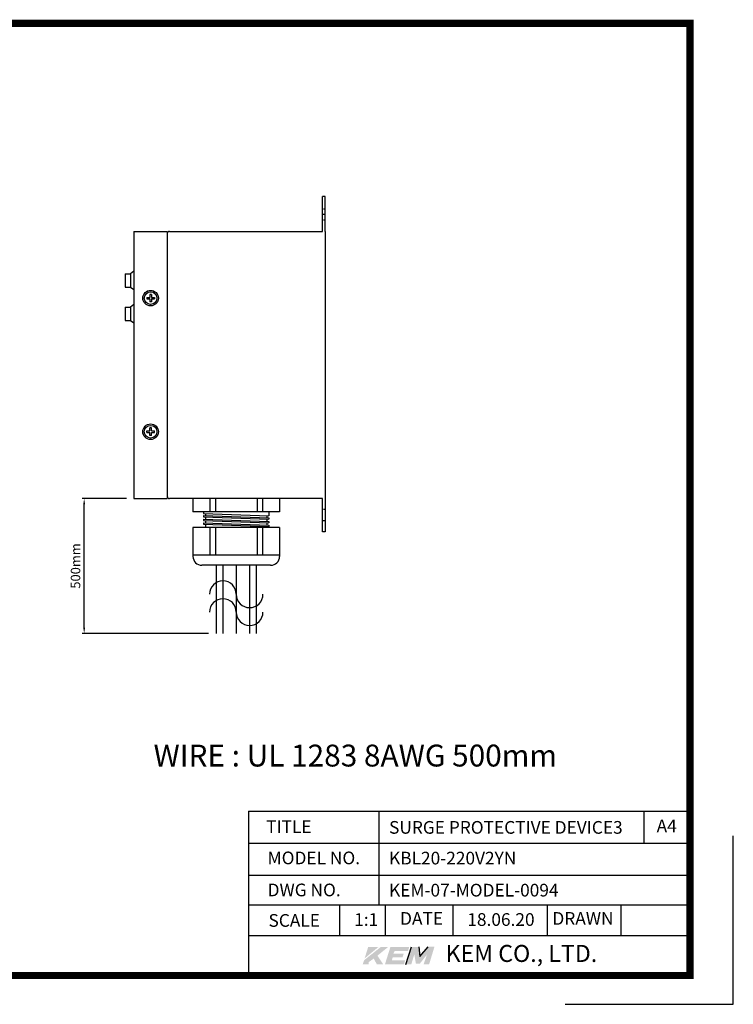
# Model space of a CAD drawing. Units: inches. Extents: x 8469 to 9111, y 9097 to 9550.
# Drawn here: x 8790 to 9111, y 9097 to 9539 of the extents above; entities that cross this region are included whole.
import ezdxf

# ---------------------------------------------------------------- set-up
doc = ezdxf.new("R2010")
doc.units = ezdxf.units.IN
doc.header["$LTSCALE"] = 0.1
doc.linetypes.add('CENTER', pattern=[50.8, 31.75, -6.35, 6.35, -6.35])
doc.linetypes.add('HIDDEN', pattern=[9.525, 6.35, -3.175])
for name, color, linetype in [('1', 1, 'CENTER'), ('2', 2, 'HIDDEN'), ('3', 3, 'Continuous'), ('model', 7, 'Continuous')]:
    doc.layers.add(name, color=color, linetype=linetype)
doc.styles.add('KEM', font='romans.shx')
doc.styles.get("Standard").update_dxf_attribs({"font": 'arial.ttf'})
doc.dimstyles.new('KEM 치수', dxfattribs={"dimtxt": 2.5, "dimasz": 2.5, "dimexe": 0.5, "dimexo": 0.5, "dimgap": 1, "dimtad": 3, "dimdsep": 46, "dimtxsty": 'KEM', "dimcen": 2, "dimclrd": 1, "dimclre": 1, "dimclrt": 7, "dimazin": 2, "dimtfac": 1, "dimtmove": 0, "dimatfit": 3, "dimfxl": 0.5, "dimlwd": -1, "dimlwe": -1, "dimarcsym": 0})

# ---------------------------------------------------------------- blocks, each defined once
blk = doc.blocks.new('A$C3A5C62E7')
h = blk.add_hatch(color=256)
h.paths.add_polyline_path([(-5.7, -1.12), (-5.7, -1.63), (-7.09, -1.63), (-6.79, -0.67), (-2.79, 2.51), (-1.06, 2.51), (-3.61, 0.43), (-2.23, -1.63), (-3.74, -1.63), (-4.5, -0.25)])
h.paths.add_polyline_path([(2.65, -1.63), (-1.84, -1.63), (-0.54, 2.51), (3.91, 2.51), (3.61, 1.52), (0.47, 1.52), (0.14, 0.89), (2.6, 0.89), (2.3, 0), (0, 0), (-0.21, -0.64), (2.95, -0.64)])
h.paths.add_polyline_path([(4.39, -1.63), (3.14, -1.63), (4.41, 2.51), (6.2, 2.51), (6.45, 0.2), (8.35, 2.54), (9.87, 2.54), (8.6, -1.63), (7.3, -1.63), (8.1, 0.68), (6.39, -1.48), (5.48, -1.48), (5.11, 0.78)])
h.paths.add_polyline_path([(-3.35, 2.51), (-5.79, 2.51), (-6.64, -0.21)], flags=17)
edge = h.paths.add_edge_path()
edge.add_line((-5.7, -1.63), (-7.09, -1.63))
edge.add_line((-2.23, -1.63), (-3.74, -1.63))
edge.add_line((4.39, -1.63), (3.14, -1.63))
for p, q in [((3.14, -1.63), (4.41, 2.51)), ((6.2, 2.51), (6.45, 0.2)), ((6.45, 0.2), (8.35, 2.54))]:
    blk.add_line(p, q)
blk = doc.blocks.new('A$C6C926251')
for centre, start, end in [((-6, 0), 0, 180), ((6, 0), 180, 0), ((-6, -8), 0, 180), ((6, -8), 180, 0)]:
    blk.add_arc(centre, 6, start, end)
blk = doc.blocks.new('*D2891')
at = {"color": 1, "transparency": 16777216}
for p, q in [((8346.46, 10264.52), (8326.65, 10264.52)), ((8327.5, 10206.5), (8327.5, 10261.97))]:
    blk.add_line(p, q, dxfattribs=at)
at = {"color": 1, "linetype": 'ByBlock', "transparency": 16777216}
blk.add_line((8383.46, 10203.95), (8326.65, 10203.95), dxfattribs=at)
at = {"color": 1, "transparency": 16777216}
for points in [[(8327.08, 10261.97), (8327.93, 10261.97), (8327.5, 10264.52)], [(8327.08, 10206.5), (8327.93, 10206.5), (8327.5, 10203.95)]]:
    blk.add_solid(points, dxfattribs=at)
at = {"layer": 'Defpoints', "color": 0, "transparency": 16777216}
for p in [(8327.5, 10264.52), (8349.86, 10264.52), (8386.86, 10203.95)]:
    blk.add_point(p, dxfattribs=at)
at = {"color": 2, "transparency": 16777216, "insert": (8323.62, 10234.23), "char_height": 4.25, "attachment_point": 5, "rotation": 90, "style": 'KEM'}
blk.add_mtext('500{\\fGulim|b0|i0|c129|p50;mm}', dxfattribs=at)
blk = doc.blocks.new('A$C689F008C')
blk.add_line((388.096, -106.415), (456.901, -106.415))
at = {"color": 1}
for p, q in [((423.649, -366.853), (423.649, -440.64)), ((423.649, -366.853), (622.08, -366.853)), ((482.118, -366.853), (482.118, -408.86)), ((601.408, -381.246), (601.408, -366.853)), ((423.649, -381.246), (622.08, -381.246)), ((423.649, -395.639), (622.08, -395.639)), ((423.649, -408.86), (622.08, -408.86)), ((464.655, -422.667), (464.655, -408.86)), ((485.194, -422.667), (485.194, -408.86)), ((515.513, -408.86), (515.513, -422.667)), ((557.825, -408.86), (557.825, -422.667)), ((590.891, -408.86), (590.891, -422.667)), ((423.649, -422.667), (622.08, -422.667))]:
    blk.add_line(p, q, dxfattribs=at)
at = {"color": 5, "const_width": 3.24}
blk.add_lwpolyline([(19.44, -12.96), (622.08, -12.96), (622.08, -440.64), (19.44, -440.64)], close=True, dxfattribs=at)
at = {"color": 1}
blk.add_lwpolyline([(565.92, -453.6), (641.52, -453.6), (641.52, -378)], dxfattribs=at)
at = {"layer": '1'}
for p, q in [((458.101, -98.915), (456.901, -98.915)), ((458.101, -236.415), (456.901, -236.415))]:
    blk.add_line(p, q, dxfattribs=at)
at = {"layer": '2'}
for p, q in [((458.101, -96.415), (456.901, -96.415)), ((458.101, -101.415), (456.901, -101.415)), ((458.101, -231.415), (456.901, -231.415))]:
    blk.add_line(p, q, dxfattribs=at)
at = {"layer": 'model', "linetype": 'ByBlock'}
for p, q in [((458.101, -90.79), (456.901, -90.79)), ((456.901, -106.415), (456.901, -90.79)), ((458.101, -106.415), (458.101, -90.79)), ((372.101, -106.415), (372.101, -226.415)), ((372.101, -106.415), (387.096, -106.415)), ((387.096, -106.415), (387.096, -226.415)), ((458.101, -106.415), (458.101, -241.415)), ((368.101, -125.42), (368.101, -131.42)), ((368.101, -125.42), (370.601, -125.42)), ((372.101, -124.27), (370.601, -125.42)), ((370.601, -125.42), (370.601, -131.42)), ((372.101, -124.27), (372.101, -132.57)), ((368.101, -131.42), (370.601, -131.42)), ((370.601, -131.42), (372.101, -132.57)), ((377.904, -136.076), (379.26, -136.076)), ((377.904, -136.076), (377.904, -136.754)), ((377.904, -136.754), (379.26, -136.754)), ((379.26, -134.721), (379.26, -136.076)), ((379.937, -134.721), (379.26, -134.721)), ((379.26, -136.754), (379.26, -138.109)), ((379.937, -134.721), (379.937, -136.076)), ((379.937, -136.076), (381.292, -136.076)), ((379.937, -136.754), (379.937, -138.109)), ((379.937, -136.754), (381.292, -136.754)), ((381.292, -136.076), (381.292, -136.754)), ((368.101, -140.42), (368.101, -146.42)), ((368.101, -140.42), (370.601, -140.42)), ((372.101, -139.27), (370.601, -140.42)), ((370.601, -140.42), (370.601, -146.42)), ((372.101, -139.27), (372.101, -147.57)), ((379.937, -138.109), (379.26, -138.109)), ((368.101, -146.42), (370.601, -146.42)), ((370.601, -146.42), (372.101, -147.57)), ((377.904, -196.076), (379.26, -196.076)), ((377.904, -196.754), (377.904, -196.076)), ((377.904, -196.754), (379.26, -196.754)), ((379.26, -196.076), (379.26, -194.721)), ((379.937, -194.721), (379.26, -194.721)), ((379.26, -198.109), (379.26, -196.754)), ((379.937, -198.109), (379.26, -198.109)), ((379.937, -196.076), (379.937, -194.721)), ((379.937, -196.076), (381.292, -196.076)), ((379.937, -198.109), (379.937, -196.754)), ((379.937, -196.754), (381.292, -196.754)), ((381.292, -196.754), (381.292, -196.076)), ((372.101, -226.415), (387.096, -226.415)), ((456.901, -226.415), (388.096, -226.415)), ((398.651, -226.415), (398.651, -232.415)), ((406.251, -226.415), (406.251, -232.415)), ((408.751, -226.415), (408.751, -232.415)), ((427.451, -226.415), (427.451, -232.415)), ((429.951, -226.415), (429.951, -232.415)), ((437.551, -226.415), (437.551, -232.415)), ((456.901, -241.415), (456.901, -226.415)), ((437.551, -232.415), (398.651, -232.415)), ((403.451, -232.415), (403.451, -233.087)), ((403.451, -233.087), (432.751, -234.143)), ((403.451, -234.088), (403.451, -234.687)), ((403.451, -234.088), (432.751, -235.144)), ((404.351, -233.119), (404.351, -234.12)), ((431.851, -234.11), (431.851, -235.111)), ((432.751, -232.415), (432.751, -234.143)), ((403.451, -234.687), (432.751, -235.743)), ((403.451, -235.688), (403.451, -236.287)), ((403.451, -235.688), (432.751, -236.744)), ((403.451, -236.287), (432.751, -237.343)), ((403.451, -237.288), (403.451, -237.888)), ((403.451, -237.288), (432.751, -238.344)), ((403.451, -237.888), (432.751, -238.944)), ((404.351, -234.719), (404.351, -235.72)), ((404.351, -236.319), (404.351, -237.32)), ((404.351, -237.921), (404.351, -239.415)), ((431.851, -235.71), (431.851, -236.711)), ((431.851, -237.31), (431.851, -238.311)), ((432.751, -235.144), (432.751, -235.743)), ((432.751, -236.744), (432.751, -237.343)), ((432.751, -238.344), (432.751, -238.944)), ((398.651, -239.415), (398.651, -252.415)), ((437.551, -239.415), (398.651, -239.415)), ((406.251, -239.415), (406.251, -251.915)), ((408.751, -239.415), (408.751, -251.915)), ((427.451, -239.415), (427.451, -251.915)), ((429.951, -239.415), (429.951, -251.915)), ((431.851, -238.912), (431.851, -239.415)), ((437.551, -239.415), (437.551, -252.415)), ((458.101, -241.415), (456.901, -241.415)), ((437.551, -251.915), (398.651, -251.915)), ((433.551, -256.415), (402.651, -256.415)), ((409.101, -256.415), (409.101, -286.992)), ((412.101, -256.415), (412.101, -286.992)), ((418.101, -256.415), (418.101, -286.992)), ((424.101, -256.415), (424.101, -286.992)), ((427.101, -256.415), (427.101, -286.992))]:
    blk.add_line(p, q, dxfattribs=at)
for centre, radius in [((379.598, -136.415), 3.5), ((379.598, -136.415), 2.837), ((379.598, -196.415), 3.5), ((379.598, -196.415), 2.837)]:
    blk.add_circle(centre, radius, dxfattribs=at)
for centre, radius, start, end in [((388.096, -107.415), 1, 90, 180), ((388.096, -225.415), 1, 180, 270), ((402.651, -252.415), 4, 180, 270), ((433.551, -252.415), 4, 270, 0)]:
    blk.add_arc(centre, radius, start, end, dxfattribs=at)
blk.add_blockref('A$C6C926251', (418.101, -269.438))
at = {"lineweight": 211, "xscale": 1.900800000000015, "yscale": 1.900800000000015, "zscale": 1.900800000000015}
blk.add_blockref('A$C3A5C62E7', (488.429, -432.574), dxfattribs=at)
at = {"color": 3, "char_height": 5.7024, "attachment_point": 1}
for s, insert, width in [('{\\fGulim|b0|i0|c129|p50;TITLE}', (431.546, -370.98), 42.83434), ('{\\fGulim|b0|i0|c129|p50;A4}', (607.047, -370.625), 7.35331), ('{\\fGulim|b0|i0|c129|p50;MODEL NO.}', (432.196, -384.992), 42.83434), ('{\\fGulim|b0|i0|c129|p50;DWG NO.}', (432.196, -399.385), 42.83434), ('{\\fGulim|b0|i0|c129|p50;SCALE}', (432.587, -413.078), 7.35331), ('{\\fGulim|b0|i0|c129|p50;DATE}', (491.738, -412.181), 7.35331), ('{\\fGulim|b0|i0|c129|p50;DRAWN}', (560.203, -412.181), 7.35331)]:
    blk.add_mtext(s, dxfattribs=dict(at, insert=insert, width=width))
at = {"attachment_point": 1}
for s, insert, char_height, width in [('{\\fGulim|b0|i0|c129|p50;SURGE PROTECTIVE DEVICE3}', (486.783, -371.282), 5.7024, 283.38467), ('\\A1;{\\fGulim|b0|i0|c129|p50;\\C7;KBL20-220V2YN}', (486.783, -385.083), 5.7024, 6.43046), ('{\\fGulim|b0|i0|c129|p50;KEM-07-MODEL-0094}', (486.783, -399.476), 5.7024, 7.35331), ('{\\fGulim|b0|i0|c129|p50;1:1}', (471.106, -412.664), 5.7024, 7.35331), ('{\\fGulim|b0|i0|c129|p50;18.06.20}', (521.963, -412.664), 5.7024, 7.35331), ('{\\fGaramond|b0|i0|c129|p18;KEM CO., LTD.}', (512.189, -426.932), 7.64112, 108.21368)]:
    blk.add_mtext(s, dxfattribs=dict(at, insert=insert, char_height=char_height, width=width))
at = {"layer": '3'}
blk.add_text('WIRE : UL 1283 8AWG 500mm', height=9.828, dxfattribs=at).set_placement((380.937, -346.785))
dim = blk.add_linear_dim(base=(349.742, -226.415), p1=(409.101, -286.992), p2=(372.101, -226.415), angle=90, text='500{\\fGulim|b0|i0|c129|p50;mm}', dimstyle='KEM 치수', override={"dimscale": 1.7, "dimasz": 1.5, "dimexo": 2, "dimclrt": 2})
dim.commit()
dim.dimension.update_dxf_attribs({"geometry": '*D2891', "text_midpoint": (345.866, -256.703), "insert": (-7977.758, -10490.938)})

msp = doc.modelspace()

# ---------------------------------------------------------------- block references
msp.add_blockref('A$C689F008C', (8469.02, 9550.35))

doc.saveas('drawing.dxf')
